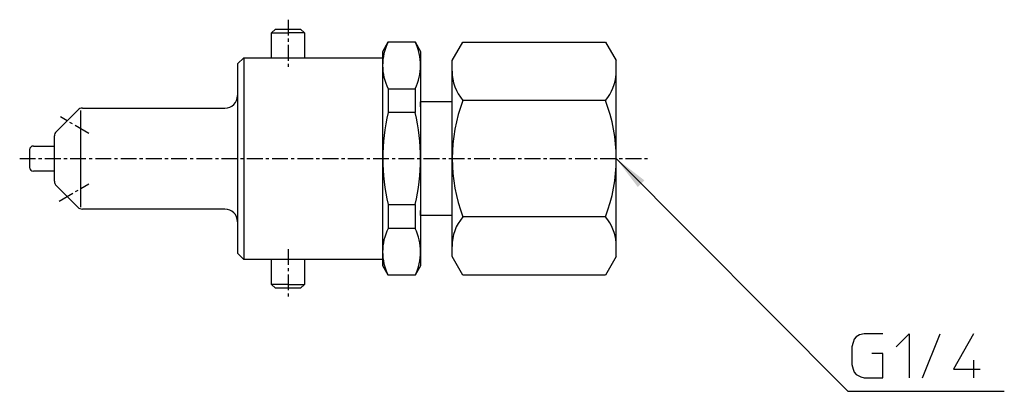
# Model space of a CAD drawing. Units: millimetres. Extents: x 0 to 78, y 10.5 to 40.
import ezdxf

# ---------------------------------------------------------------- set-up
doc = ezdxf.new("R2010")
doc.units = ezdxf.units.MM
doc.linetypes.add('DOT_CENTER', pattern=[2, 1.25, -0.25, 0.25, -0.25])
doc.layers.get('0').update_dxf_attribs({"lineweight": 35})
doc.layers.add('1', color=7, linetype='Continuous')
doc.layers.add('976', color=7, linetype='Continuous')
doc.styles.get("Standard").update_dxf_attribs({"font": 'ISOCP.SHX', "height": 3.5, "bigfont": 'extfont2.shx'})
doc.dimstyles.get("Standard").update_dxf_attribs({"dimtxt": 0.18, "dimasz": 0.18, "dimexe": 0.18, "dimexo": 0.0625, "dimgap": 0.09, "dimtad": 0, "dimtih": 1, "dimtoh": 1, "dimdec": 4, "dimzin": 0, "dimdsep": 46, "dimtxsty": 'STANDARD', "dimcen": 0.09, "dimadec": 0, "dimazin": 0, "dimtfac": 1, "dimtdec": 4, "dimtofl": 0, "dimtmove": 0, "dimatfit": 3, "dimfxl": 1, "dimtolj": 1, "dimtzin": 0, "dimarcsym": 0})

msp = doc.modelspace()

# ---------------------------------------------------------------- linework, layer by layer
at = {"color": 2}
msp.add_solid([(49.494, 27.26), (48.971, 26.74), (47.258, 28.985)], dxfattribs=at)
at = {"layer": '1', "color": 2, "linetype": 'DOT_CENTER'}
for p, q in [((21.258, 39.998), (21.258, 36.014)), ((5.49, 30.985), (3.233, 32.288)), ((0, 28.985), (49.936, 28.985)), ((3.12, 25.617), (5.49, 26.985)), ((21.258, 21.804), (21.258, 17.972))]:
    msp.add_line(p, q, dxfattribs=at)
at = {"layer": '1', "color": 7, "linetype": 'Continuous'}
for p, q in [((19.958, 38.954), (20.258, 39.254)), ((20.258, 39.254), (21.258, 39.254)), ((21.258, 39.254), (22.258, 39.254)), ((22.258, 39.254), (22.558, 38.954)), ((19.958, 38.954), (21.258, 38.954)), ((19.958, 36.985), (19.958, 38.954)), ((22.558, 38.954), (21.258, 38.954)), ((22.558, 38.954), (22.558, 36.985)), ((28.758, 37.485), (29.191, 38.235)), ((29.191, 38.235), (31.325, 38.235)), ((31.325, 38.235), (31.758, 37.485)), ((28.758, 28.985), (28.758, 37.485)), ((31.758, 37.485), (31.758, 20.485)), ((34.258, 36.752), (35.107, 38.222)), ((35.107, 38.222), (46.408, 38.222)), ((46.408, 38.222), (47.258, 36.752)), ((17.258, 36.485), (17.758, 36.985)), ((17.758, 36.985), (17.758, 20.985)), ((17.758, 36.985), (28.758, 36.985)), ((34.258, 28.985), (34.258, 36.752)), ((47.258, 21.218), (47.258, 36.752)), ((17.258, 36.485), (17.258, 21.485)), ((29.191, 34.522), (29.191, 32.633)), ((29.191, 34.522), (31.325, 34.522)), ((31.325, 34.522), (31.325, 32.633)), ((4.611, 32.838), (2.904, 31.131)), ((4.824, 32.786), (4.824, 25.131)), ((4.965, 32.985), (16.258, 32.985)), ((31.758, 33.093), (31.758, 33.485)), ((34.258, 33.485), (31.758, 33.485)), ((31.325, 32.633), (29.191, 32.633)), ((2.758, 28.985), (2.758, 30.778)), ((0.782, 29.685), (0.782, 28.985)), ((1.082, 29.985), (2.758, 29.985)), ((0.782, 28.985), (0.782, 28.285)), ((2.758, 27.192), (2.758, 28.985)), ((28.758, 20.485), (28.758, 28.985)), ((34.258, 21.218), (34.258, 28.985)), ((2.758, 27.985), (1.082, 27.985)), ((2.904, 26.838), (4.611, 25.131)), ((16.258, 24.985), (4.965, 24.985)), ((29.191, 25.336), (29.191, 23.448)), ((29.191, 25.336), (31.325, 25.336)), ((31.325, 25.336), (31.325, 23.448)), ((31.758, 24.485), (31.758, 24.876)), ((34.258, 24.485), (31.758, 24.485)), ((31.325, 23.448), (29.191, 23.448)), ((17.758, 20.985), (17.258, 21.485)), ((35.107, 19.747), (34.258, 21.218)), ((47.258, 21.218), (46.408, 19.747)), ((19.958, 20.985), (17.758, 20.985)), ((19.958, 19.016), (19.958, 20.985)), ((28.758, 20.985), (19.958, 20.985)), ((22.558, 20.985), (22.558, 19.016)), ((29.191, 19.735), (28.758, 20.485)), ((31.758, 20.485), (31.325, 19.735)), ((31.325, 19.735), (29.191, 19.735)), ((46.408, 19.747), (35.107, 19.747)), ((21.258, 19.016), (19.958, 19.016)), ((20.258, 18.716), (19.958, 19.016)), ((21.258, 19.016), (22.558, 19.016)), ((22.558, 19.016), (22.258, 18.716)), ((21.258, 18.716), (20.258, 18.716)), ((22.258, 18.716), (21.258, 18.716))]:
    msp.add_line(p, q, dxfattribs=at)
for centre, radius, start, end in [((32.902, 36.378), 4.15, 153.42402, 206.57598), ((27.613, 36.378), 4.15, 333.42402, 26.57598), ((16.258, 33.985), 1, 270, 0), ((4.965, 32.485), 0.5, 90, 135), ((44.346, 28.985), 15.588, 166.4638, 193.5362), ((16.169, 28.985), 15.588, 346.4638, 13.5362), ((3.258, 30.778), 0.5, 135, 180), ((3.258, 30.778), 0.5, 135, 180), ((1.082, 29.685), 0.3, 90, 180), ((1.082, 28.285), 0.3, 180, 270), ((3.258, 27.192), 0.5, 180, 225), ((3.258, 27.192), 0.5, 180, 225), ((4.965, 25.485), 0.5, 225, 270), ((16.258, 23.985), 1, 0, 90), ((32.902, 21.591), 4.15, 153.42402, 206.57598), ((27.613, 21.591), 4.15, 333.42402, 26.57598)]:
    msp.add_arc(centre, radius, start, end, dxfattribs=at)
at = {"layer": '976', "color": 7, "linetype": 'Continuous'}
for p, q in [((46.408, 33.604), (35.107, 33.604)), ((46.408, 24.366), (35.107, 24.366))]:
    msp.add_line(p, q, dxfattribs=at)
at = {"layer": '976', "color": 2, "linetype": 'Continuous'}
for p, q in [((66.281, 14.847), (66.106, 14.672)), ((66.544, 15.022), (66.281, 14.847)), ((66.894, 15.109), (66.544, 15.022)), ((68.381, 15.109), (66.894, 15.109)), ((69.431, 14.059), (70.481, 15.109)), ((70.481, 15.109), (70.481, 11.609)), ((71.531, 11.609), (72.931, 15.109)), ((75.556, 15.109), (73.981, 12.309)), ((66.019, 14.409), (65.931, 14.059)), ((65.931, 14.059), (65.931, 12.659)), ((66.106, 14.672), (66.019, 14.409)), ((68.381, 13.534), (67.506, 13.534)), ((68.381, 11.609), (68.381, 13.534)), ((65.931, 12.659), (66.019, 12.309)), ((75.556, 13.009), (75.556, 11.609)), ((66.019, 12.309), (66.106, 12.047)), ((66.106, 12.047), (66.281, 11.872)), ((66.281, 11.872), (66.631, 11.697)), ((73.981, 12.309), (76.081, 12.309)), ((66.631, 11.697), (66.894, 11.609)), ((66.894, 11.609), (68.381, 11.609))]:
    msp.add_line(p, q, dxfattribs=at)
at = {"layer": '976', "color": 7, "linetype": 'Continuous'}
for centre, radius, start, end in [((37.817, 35.913), 3.561, 180.00632, 220.43148), ((43.72, 35.913), 3.544, 319.33754, 356.50578), ((47.452, 28.985), 13.181, 159.48694, 200.51306), ((34.271, 28.985), 12.987, 339.16623, 20.83377), ((37.822, 22.056), 3.565, 139.62089, 180.42958), ((43.73, 22.056), 3.537, 4.0832, 40.76663)]:
    msp.add_arc(centre, radius, start, end, dxfattribs=at)

# ---------------------------------------------------------------- leaders
at = {"layer": '976', "color": 2, "linetype": 'Continuous', "has_arrowhead": 0}
msp.add_leader([(47.258, 28.985), (65.611, 10.541), (78.005, 10.541)], dimstyle='Standard', dxfattribs=at)

doc.saveas('drawing.dxf')
